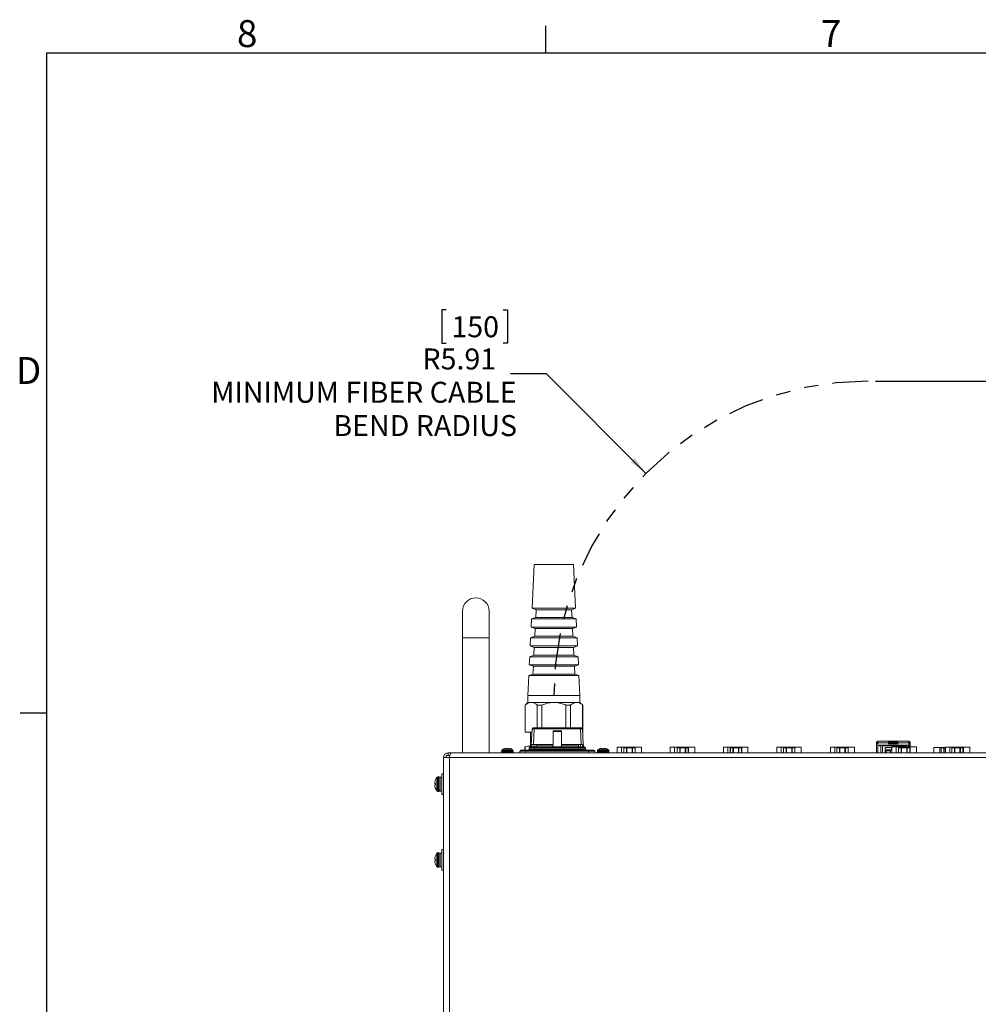
# Model space of a CAD drawing. Units: inches. Extents: x 0.4 to 32.8, y 0.2 to 20.9.
# Drawn here: x 0.5 to 7.1, y 14 to 20.9 of the extents above; entities that cross this region are included whole.
import ezdxf

# ---------------------------------------------------------------- set-up
doc = ezdxf.new("R2010")
doc.units = ezdxf.units.IN
doc.header["$MEASUREMENT"] = 0
doc.linetypes.add('PHANTOM', pattern=[0.5, 0.25, -0.05, 0.05, -0.05, 0.05, -0.05])
doc.layers.add('1', color=7, linetype='Continuous')
doc.layers.add('BORDER1', color=9, linetype='Continuous')
doc.styles.add('SLDTEXTSTYLE0', font='TXT', dxfattribs={"width": 0.75})
doc.dimstyles.new('SLDDIMSTYLE2', dxfattribs={"dimtxt": 0.145833, "dimasz": 0.13, "dimexe": 0, "dimexo": 0.0625, "dimgap": 0.036458, "dimtad": 0, "dimtih": 1, "dimtoh": 1, "dimdec": 3, "dimlfac": 2.7, "dimrnd": 1e-09, "dimzin": 12, "dimdsep": 46, "dimtxsty": 'SLDTEXTSTYLE0', "dimsah": 1, "dimcen": 0, "dimadec": 0, "dimazin": 3, "dimtfac": 1, "dimtdec": 3, "dimtofl": 0, "dimtmove": 0, "dimatfit": 3, "dimfxl": 1, "dimfrac": 2, "dimtolj": 1, "dimtzin": 12, "dimarcsym": 0})
doc.dimstyles.new('SLDDIMSTYLE3', dxfattribs={"dimtxt": 0.145833, "dimasz": 0.13, "dimexe": 0, "dimexo": 0.0625, "dimgap": 0.036458, "dimtad": 0, "dimtih": 1, "dimtoh": 1, "dimlfac": 2.7, "dimrnd": 1e-09, "dimzin": 12, "dimdsep": 46, "dimtxsty": 'SLDTEXTSTYLE0', "dimsah": 1, "dimcen": 0.09, "dimadec": 0, "dimazin": 3, "dimtfac": 1, "dimtdec": 3, "dimtofl": 0, "dimtmove": 0, "dimatfit": 3, "dimfxl": 1, "dimfrac": 2, "dimtolj": 1, "dimtzin": 12, "dimarcsym": 0})

# ---------------------------------------------------------------- blocks, each defined once
blk = doc.blocks.new('_D_3')
at = {"layer": '1', "color": 7}
for p, q in [((3.4467, 18.8735), (3.4171, 18.8735)), ((3.4171, 18.8735), (3.4171, 18.6418)), ((3.8439, 18.8735), (3.8735, 18.8735)), ((3.8735, 18.8735), (3.8735, 18.6418)), ((3.4171, 18.6418), (3.4467, 18.6418)), ((3.8735, 18.6418), (3.8439, 18.6418)), ((4.1457, 18.4287), (3.8957, 18.4287)), ((4.8374, 17.7369), (4.1457, 18.4287))]:
    blk.add_line(p, q, dxfattribs=at)
blk.add_solid([(4.8374, 17.7369), (4.7596, 17.843), (4.7313, 17.8147)], dxfattribs=at)
at = {"layer": '1', "color": 7, "attachment_point": 1, "style": 'SLDTEXTSTYLE0'}
for s, insert, char_height in [('150', (3.4837, 18.8298, 0.0015), 0.14583), ('R5.91', (3.2823, 18.6057, 0.0015), 0.14583), ('MINIMUM FIBER CABLE', (1.8129, 18.374, 0.0015), 0.145833), ('BEND RADIUS', (2.6625, 18.1423, 0.0015), 0.145833)]:
    blk.add_mtext(s, dxfattribs=dict(at, insert=insert, char_height=char_height))
blk = doc.blocks.new('_D_4')
at = {"layer": '1', "color": 7}
for p, q in [((6.434, 18.3776), (11.4867, 18.3776)), ((11.3617, 18.3776), (11.3617, 13.059)), ((11.0824, 13.0294), (11.0528, 13.0294)), ((11.0528, 13.0294), (11.0528, 12.7977)), ((11.6411, 13.0294), (11.6706, 13.0294)), ((11.6706, 13.0294), (11.6706, 12.7977)), ((11.0528, 12.7977), (11.0824, 12.7977)), ((11.6706, 12.7977), (11.6411, 12.7977)), ((11.3617, 7.2551), (11.3617, 12.5737)), ((9.4267, 7.2551), (11.4867, 7.2551))]:
    blk.add_line(p, q, dxfattribs=at)
for points in [[(11.3617, 18.3776), (11.3417, 18.2476), (11.3817, 18.2476)], [(11.3617, 7.2551), (11.3817, 7.3851), (11.3417, 7.3851)]]:
    blk.add_solid(points, dxfattribs=at)
at = {"layer": '1', "color": 7, "char_height": 0.14583, "attachment_point": 1, "style": 'SLDTEXTSTYLE0'}
for s, insert in [('762.8', (11.1193, 12.9857, 0.0015)), ('30.03', (11.0602, 12.7617, 0.0015))]:
    blk.add_mtext(s, dxfattribs=dict(at, insert=insert))

msp = doc.modelspace()

# ---------------------------------------------------------------- linework, layer by layer
at = {"color": 7, "linetype": 'Continuous', "lineweight": 15}
for p, q in [((4.06045, 17.10168), (4.0454, 16.79839)), ((4.06045, 17.10168), (4.33312, 17.10168)), ((4.34816, 16.79839), (4.33312, 17.10168)), ((4.0454, 16.79839), (4.07337, 16.78821)), ((4.0454, 16.79839), (4.27247, 16.79839)), ((4.07337, 16.78821), (4.07071, 16.73457)), ((4.07337, 16.78821), (4.25849, 16.78821)), ((4.25849, 16.78821), (4.3202, 16.78821)), ((4.27247, 16.79839), (4.34816, 16.79839)), ((4.3202, 16.78821), (4.34816, 16.79839)), ((4.32286, 16.73457), (4.3202, 16.78821)), ((3.561, 16.7787), (3.561, 16.59351)), ((3.74618, 16.59351), (3.74618, 16.7787)), ((4.04171, 16.72402), (4.03889, 16.66715)), ((4.07071, 16.73457), (4.04171, 16.72402)), ((4.04171, 16.72402), (4.27432, 16.72402)), ((4.07071, 16.73457), (4.25982, 16.73457)), ((4.25982, 16.73457), (4.32286, 16.73457)), ((4.27432, 16.72402), (4.35185, 16.72402)), ((4.35185, 16.72402), (4.32286, 16.73457)), ((4.35467, 16.66715), (4.35185, 16.72402)), ((4.03889, 16.66715), (4.06686, 16.65697)), ((4.03889, 16.66715), (4.27573, 16.66715)), ((4.06686, 16.65697), (4.0642, 16.60334)), ((4.06686, 16.65697), (4.26175, 16.65697)), ((4.26175, 16.65697), (4.32671, 16.65697)), ((4.27573, 16.66715), (4.35467, 16.66715)), ((4.32671, 16.65697), (4.35467, 16.66715)), ((4.32937, 16.60334), (4.32671, 16.65697)), ((3.561, 16.59351), (3.561, 15.79185)), ((3.74618, 15.79185), (3.74618, 16.59351)), ((4.0352, 16.59279), (4.03238, 16.53592)), ((4.0642, 16.60334), (4.0352, 16.59279)), ((4.0352, 16.59279), (4.27757, 16.59279)), ((4.0642, 16.60334), (4.26308, 16.60334)), ((4.26308, 16.60334), (4.32937, 16.60334)), ((4.27757, 16.59279), (4.35836, 16.59279)), ((4.35836, 16.59279), (4.32937, 16.60334)), ((4.36118, 16.53592), (4.35836, 16.59279)), ((4.03238, 16.53592), (4.06035, 16.52574)), ((4.03238, 16.53592), (4.27898, 16.53592)), ((4.06035, 16.52574), (4.05769, 16.47211)), ((4.06035, 16.52574), (4.265, 16.52574)), ((4.265, 16.52574), (4.33322, 16.52574)), ((4.27898, 16.53592), (4.36118, 16.53592)), ((4.33322, 16.52574), (4.36118, 16.53592)), ((4.33588, 16.47211), (4.33322, 16.52574)), ((4.0287, 16.46155), (4.02587, 16.40469)), ((4.05769, 16.47211), (4.0287, 16.46155)), ((4.0287, 16.46155), (4.28083, 16.46155)), ((4.05769, 16.47211), (4.26633, 16.47211)), ((4.26633, 16.47211), (4.33588, 16.47211)), ((4.28083, 16.46155), (4.36487, 16.46155)), ((4.36487, 16.46155), (4.33588, 16.47211)), ((4.36769, 16.40469), (4.36487, 16.46155)), ((4.02587, 16.40469), (4.05384, 16.39451)), ((4.02587, 16.40469), (4.28224, 16.40469)), ((4.05384, 16.39451), (4.05118, 16.34087)), ((4.05384, 16.39451), (4.26825, 16.39451)), ((4.26825, 16.39451), (4.33973, 16.39451)), ((4.28224, 16.40469), (4.36769, 16.40469)), ((4.33973, 16.39451), (4.36769, 16.40469)), ((4.34239, 16.34087), (4.33973, 16.39451)), ((4.02219, 16.33032), (4.01524, 16.19034)), ((4.05118, 16.34087), (4.02219, 16.33032)), ((4.02219, 16.33032), (4.28408, 16.33032)), ((4.05118, 16.34087), (4.26958, 16.34087)), ((4.26958, 16.34087), (4.34239, 16.34087)), ((4.28408, 16.33032), (4.37138, 16.33032)), ((4.37138, 16.33032), (4.34239, 16.34087)), ((4.37832, 16.19034), (4.37138, 16.33032)), ((4.01524, 16.19034), (4.01524, 16.14368)), ((4.01524, 16.19034), (4.28755, 16.19034)), ((4.28755, 16.19034), (4.37832, 16.19034)), ((4.37832, 16.14368), (4.37832, 16.19034)), ((4.01524, 16.14368), (3.99629, 16.12472)), ((3.99629, 16.12472), (3.99629, 15.93516)), ((3.99717, 16.12472), (3.99629, 16.12472)), ((3.99717, 15.93516), (3.99717, 16.12472)), ((4.28755, 16.14368), (4.01524, 16.14368)), ((4.11326, 16.12472), (4.0807, 16.12472)), ((4.0807, 16.12472), (4.0807, 15.96724)), ((4.11326, 15.96724), (4.11326, 16.12472)), ((4.28031, 16.12472), (4.31287, 16.12472)), ((4.28031, 16.12472), (4.28031, 15.96724)), ((4.37832, 16.14368), (4.28755, 16.14368)), ((4.31287, 15.96724), (4.31287, 16.12472)), ((4.39728, 16.12472), (4.37832, 16.14368)), ((4.39728, 16.12472), (4.3964, 16.12472)), ((4.3964, 16.12472), (4.3964, 15.94931)), ((4.39728, 15.93516), (4.39728, 16.12472)), ((4.06002, 15.95895), (4.06002, 15.96724)), ((4.06002, 15.96724), (4.38133, 15.96724)), ((4.38133, 15.96724), (4.38133, 15.95895)), ((3.99717, 15.93516), (3.99629, 15.93516)), ((4.04421, 15.93516), (3.99717, 15.93516)), ((4.0342, 15.93516), (4.0342, 15.83892)), ((4.03978, 15.85059), (4.04546, 15.95895)), ((4.04568, 15.96048), (4.04553, 15.95899)), ((4.05434, 15.85059), (4.06002, 15.95895)), ((4.38133, 15.95895), (4.06002, 15.95895)), ((4.19069, 15.85059), (4.19151, 15.94537)), ((4.24988, 15.94103), (4.19147, 15.94103)), ((4.19151, 15.94537), (4.24984, 15.94537)), ((4.24984, 15.94537), (4.25067, 15.85059)), ((4.38133, 15.95895), (4.38701, 15.85059)), ((4.39582, 15.95899), (4.39567, 15.96048)), ((4.39589, 15.95895), (4.40157, 15.85059)), ((4.39728, 15.93516), (4.39714, 15.93516)), ((4.01524, 15.83892), (3.99556, 15.83365)), ((3.99556, 15.83365), (3.99556, 15.81122)), ((3.9963, 15.83365), (3.99556, 15.83365)), ((3.9963, 15.81122), (3.9963, 15.83365)), ((4.03917, 15.83892), (4.01524, 15.83892)), ((4.02441, 15.81787), (4.02516, 15.82643)), ((4.02552, 15.82649), (4.02516, 15.82643)), ((4.03956, 15.84636), (4.03887, 15.83309)), ((4.04428, 15.84636), (4.03956, 15.84636)), ((4.03978, 15.85059), (4.05434, 15.85059)), ((4.04424, 15.85059), (4.04439, 15.83309)), ((4.05434, 15.85059), (4.19069, 15.85059)), ((4.05898, 15.83229), (4.05882, 15.85059)), ((4.06072, 15.81787), (4.06147, 15.82643)), ((4.37988, 15.83309), (4.06147, 15.83309)), ((4.06147, 15.82643), (4.06147, 15.83309)), ((4.37988, 15.82643), (4.06147, 15.82643)), ((4.19065, 15.84625), (4.07412, 15.84625)), ((4.07424, 15.83309), (4.07412, 15.84625)), ((4.19065, 15.84625), (4.19053, 15.83309)), ((4.25067, 15.85059), (4.38701, 15.85059)), ((4.36723, 15.84625), (4.2507, 15.84625)), ((4.25082, 15.83309), (4.2507, 15.84625)), ((4.36711, 15.83309), (4.36723, 15.84625)), ((4.37988, 15.82643), (4.37988, 15.83309)), ((4.38063, 15.81787), (4.37988, 15.82643)), ((4.38253, 15.85059), (4.38237, 15.83229)), ((4.38701, 15.85059), (4.40157, 15.85059)), ((4.39696, 15.83309), (4.39711, 15.85059)), ((4.40179, 15.84636), (4.39708, 15.84636)), ((4.40249, 15.83309), (4.40179, 15.84636)), ((4.41619, 15.82643), (4.41583, 15.82649)), ((4.41602, 15.82649), (4.41597, 15.82768)), ((4.41694, 15.81787), (4.41619, 15.82643)), ((4.63605, 15.79185), (4.63605, 15.83125)), ((4.66666, 15.83125), (4.63605, 15.83125)), ((4.7629, 15.83125), (4.66666, 15.83125)), ((4.68354, 15.82685), (4.68354, 15.79185)), ((4.70184, 15.82685), (4.68404, 15.82685)), ((4.68725, 15.83055), (4.70505, 15.83055)), ((4.70505, 15.82685), (4.70184, 15.82685)), ((4.70505, 15.82685), (4.70505, 15.83055)), ((4.70505, 15.83055), (4.74065, 15.83055)), ((4.74065, 15.82685), (4.70505, 15.82685)), ((4.74065, 15.82685), (4.74065, 15.83055)), ((4.74065, 15.83055), (4.75845, 15.83055)), ((4.74386, 15.82685), (4.74065, 15.82685)), ((4.76166, 15.82685), (4.74386, 15.82685)), ((4.76216, 15.79185), (4.76216, 15.82685)), ((4.80637, 15.83125), (4.7629, 15.83125)), ((4.80637, 15.79185), (4.80637, 15.83125)), ((5.00643, 15.79185), (5.00643, 15.83125)), ((5.03703, 15.83125), (5.00643, 15.83125)), ((5.13327, 15.83125), (5.03703, 15.83125)), ((5.05391, 15.82685), (5.05391, 15.79185)), ((5.07221, 15.82685), (5.05441, 15.82685)), ((5.05762, 15.83055), (5.07542, 15.83055)), ((5.07542, 15.82685), (5.07221, 15.82685)), ((5.07542, 15.82685), (5.07542, 15.83055)), ((5.07542, 15.83055), (5.11102, 15.83055)), ((5.11102, 15.82685), (5.07542, 15.82685)), ((5.11102, 15.82685), (5.11102, 15.83055)), ((5.11102, 15.83055), (5.12882, 15.83055)), ((5.11423, 15.82685), (5.11102, 15.82685)), ((5.13203, 15.82685), (5.11423, 15.82685)), ((5.13253, 15.79185), (5.13253, 15.82685)), ((5.17674, 15.83125), (5.13327, 15.83125)), ((5.17674, 15.79185), (5.17674, 15.83125)), ((5.3768, 15.79185), (5.3768, 15.83125)), ((5.4074, 15.83125), (5.3768, 15.83125)), ((5.50364, 15.83125), (5.4074, 15.83125)), ((5.42428, 15.82685), (5.42428, 15.79185)), ((5.44258, 15.82685), (5.42478, 15.82685)), ((5.42799, 15.83055), (5.44579, 15.83055)), ((5.44579, 15.82685), (5.44258, 15.82685)), ((5.44579, 15.82685), (5.44579, 15.83055)), ((5.44579, 15.83055), (5.48139, 15.83055)), ((5.48139, 15.82685), (5.44579, 15.82685)), ((5.48139, 15.82685), (5.48139, 15.83055)), ((5.48139, 15.83055), (5.49919, 15.83055)), ((5.4846, 15.82685), (5.48139, 15.82685)), ((5.5024, 15.82685), (5.4846, 15.82685)), ((5.5029, 15.79185), (5.5029, 15.82685)), ((5.54711, 15.83125), (5.50364, 15.83125)), ((5.54711, 15.79185), (5.54711, 15.83125)), ((5.74717, 15.79185), (5.74717, 15.83125)), ((5.77777, 15.83125), (5.74717, 15.83125)), ((5.87401, 15.83125), (5.77777, 15.83125)), ((5.79465, 15.82685), (5.79465, 15.79185)), ((5.81295, 15.82685), (5.79515, 15.82685)), ((5.79836, 15.83055), (5.81616, 15.83055)), ((5.81616, 15.82685), (5.81295, 15.82685)), ((5.81616, 15.82685), (5.81616, 15.83055)), ((5.81616, 15.83055), (5.85176, 15.83055)), ((5.85176, 15.82685), (5.81616, 15.82685)), ((5.85176, 15.82685), (5.85176, 15.83055)), ((5.85176, 15.83055), (5.86956, 15.83055)), ((5.85497, 15.82685), (5.85176, 15.82685)), ((5.87277, 15.82685), (5.85497, 15.82685)), ((5.87327, 15.79185), (5.87327, 15.82685)), ((5.91748, 15.83125), (5.87401, 15.83125)), ((5.91748, 15.79185), (5.91748, 15.83125)), ((6.12081, 15.79185), (6.12081, 15.83237)), ((6.15142, 15.83237), (6.12081, 15.83237)), ((6.24401, 15.83237), (6.15142, 15.83237)), ((6.16502, 15.82685), (6.16502, 15.79185)), ((6.18332, 15.82685), (6.16552, 15.82685)), ((6.16873, 15.83055), (6.18653, 15.83055)), ((6.18653, 15.82685), (6.18332, 15.82685)), ((6.18653, 15.82685), (6.18653, 15.83055)), ((6.18653, 15.83055), (6.22213, 15.83055)), ((6.22213, 15.82685), (6.18653, 15.82685)), ((6.22213, 15.82685), (6.22213, 15.83055)), ((6.22213, 15.83055), (6.23993, 15.83055)), ((6.22534, 15.82685), (6.22213, 15.82685)), ((6.24314, 15.82685), (6.22534, 15.82685)), ((6.24364, 15.79185), (6.24364, 15.82685)), ((6.28748, 15.83237), (6.24401, 15.83237)), ((6.28748, 15.79185), (6.28748, 15.83237)), ((6.44051, 15.86506), (6.44051, 15.86681)), ((6.44051, 15.79185), (6.44051, 15.86506)), ((6.44051, 15.86506), (6.44415, 15.86141)), ((6.44415, 15.86506), (6.44051, 15.86506)), ((6.45028, 15.85529), (6.44415, 15.86141)), ((6.44503, 15.87046), (6.44503, 15.86746)), ((6.45028, 15.87045), (6.44503, 15.87046)), ((6.4478, 15.8741), (6.45028, 15.8741)), ((6.45028, 15.8741), (6.52559, 15.8741)), ((6.45028, 15.86316), (6.52559, 15.86316)), ((6.45028, 15.86316), (6.45028, 15.79185)), ((6.46047, 15.84146), (6.46047, 15.8454)), ((6.47112, 15.8454), (6.46047, 15.8454)), ((6.46047, 15.84146), (6.47112, 15.84146)), ((6.47112, 15.8454), (6.47112, 15.79185)), ((6.48278, 15.8454), (6.47112, 15.8454)), ((6.48658, 15.8454), (6.48278, 15.8454)), ((6.48658, 15.8454), (6.48658, 15.84146)), ((6.64872, 15.8454), (6.48658, 15.8454)), ((6.64872, 15.84146), (6.48658, 15.84146)), ((6.50062, 15.79185), (6.50203, 15.82863)), ((6.50203, 15.82863), (6.54578, 15.82863)), ((6.52559, 15.86316), (6.52559, 15.8741)), ((6.52559, 15.8741), (6.59048, 15.8741)), ((6.58508, 15.87046), (6.52559, 15.87046)), ((6.52843, 15.87045), (6.52559, 15.87045)), ((6.52843, 15.86681), (6.52559, 15.86681)), ((6.52559, 15.85558), (6.52559, 15.86316)), ((6.59048, 15.85558), (6.52559, 15.85558)), ((6.52843, 15.8601), (6.52843, 15.86681)), ((6.58763, 15.86676), (6.52843, 15.86676)), ((6.58763, 15.8601), (6.52843, 15.8601)), ((6.54578, 15.82863), (6.54719, 15.79185)), ((6.54865, 15.79185), (6.54865, 15.83403)), ((6.57925, 15.83403), (6.54865, 15.83403)), ((6.67549, 15.83403), (6.57925, 15.83403)), ((6.58763, 15.87046), (6.59048, 15.87046)), ((6.59048, 15.86681), (6.58763, 15.86681)), ((6.58763, 15.86681), (6.58763, 15.8601)), ((6.59048, 15.8741), (6.59048, 15.86316)), ((6.59048, 15.8741), (6.66579, 15.8741)), ((6.59048, 15.86316), (6.59048, 15.85558)), ((6.59048, 15.86316), (6.66579, 15.86316)), ((6.59465, 15.82685), (6.59465, 15.79185)), ((6.61295, 15.82685), (6.59515, 15.82685)), ((6.59836, 15.83055), (6.61616, 15.83055)), ((6.61616, 15.82685), (6.61295, 15.82685)), ((6.61616, 15.82685), (6.61616, 15.83055)), ((6.61616, 15.83055), (6.65176, 15.83055)), ((6.65176, 15.82685), (6.61616, 15.82685)), ((6.64872, 15.8454), (6.64872, 15.84146)), ((6.65251, 15.8454), (6.64872, 15.8454)), ((6.65176, 15.82685), (6.65176, 15.83055)), ((6.65176, 15.83055), (6.66956, 15.83055)), ((6.65497, 15.82685), (6.65176, 15.82685)), ((6.66418, 15.8454), (6.65251, 15.8454)), ((6.67277, 15.82685), (6.65497, 15.82685)), ((6.66418, 15.83403), (6.66418, 15.8454)), ((6.67482, 15.8454), (6.66418, 15.8454)), ((6.66418, 15.84146), (6.67482, 15.84146)), ((6.66579, 15.8741), (6.66827, 15.8741)), ((6.67104, 15.87046), (6.66579, 15.87045)), ((6.66579, 15.8454), (6.66579, 15.86316)), ((6.67192, 15.86141), (6.66579, 15.85529)), ((6.66579, 15.83403), (6.66579, 15.84146)), ((6.67104, 15.86054), (6.67104, 15.87046)), ((6.67192, 15.86681), (6.67192, 15.86506)), ((6.67556, 15.86506), (6.67192, 15.86141)), ((6.67556, 15.86506), (6.67192, 15.86506)), ((6.67192, 15.86141), (6.67192, 15.86506)), ((6.67327, 15.79185), (6.67327, 15.82685)), ((6.67482, 15.84146), (6.67482, 15.8454)), ((6.71896, 15.83403), (6.67549, 15.83403)), ((6.67556, 15.86681), (6.67556, 15.86506)), ((6.67556, 15.86506), (6.67556, 15.83403)), ((6.71896, 15.79185), (6.71896, 15.83403)), ((6.8397, 15.79185), (6.8397, 15.82866)), ((6.88317, 15.82866), (6.8397, 15.82866)), ((6.89142, 15.82866), (6.88317, 15.82866)), ((6.89095, 15.82685), (6.89095, 15.79185)), ((6.90925, 15.82685), (6.89145, 15.82685)), ((6.89465, 15.83055), (6.91245, 15.83055)), ((6.91245, 15.82685), (6.90925, 15.82685)), ((6.91245, 15.82685), (6.91245, 15.83055)), ((6.91245, 15.83055), (6.92087, 15.83055)), ((6.92087, 15.79185), (6.92087, 15.83237)), ((6.95148, 15.83237), (6.92087, 15.83237)), ((7.04771, 15.83237), (6.95148, 15.83237)), ((6.96502, 15.82685), (6.96502, 15.79185)), ((6.98332, 15.82685), (6.96552, 15.82685)), ((6.96873, 15.83055), (6.98653, 15.83055)), ((6.98653, 15.82685), (6.98332, 15.82685)), ((6.98653, 15.82685), (6.98653, 15.83055)), ((6.98653, 15.83055), (7.02213, 15.83055)), ((7.02213, 15.82685), (6.98653, 15.82685)), ((7.02213, 15.82685), (7.02213, 15.83055)), ((7.02213, 15.83055), (7.03993, 15.83055)), ((7.02534, 15.82685), (7.02213, 15.82685)), ((7.04314, 15.82685), (7.02534, 15.82685)), ((7.04364, 15.79185), (7.04364, 15.82685)), ((7.09118, 15.83237), (7.04771, 15.83237)), ((7.09118, 15.79185), (7.09118, 15.83237)), ((3.42952, 15.76018), (3.42952, 7.56574)), ((3.42952, 15.76018), (3.46952, 15.76018)), ((3.44729, 15.77407), (3.44729, 15.76018)), ((3.47359, 15.77407), (3.44729, 15.77407)), ((3.46118, 15.77407), (3.46118, 15.79185)), ((3.46118, 15.79185), (3.4834, 15.79185)), ((9.68581, 15.76018), (3.46952, 15.76018)), ((3.46952, 15.76018), (3.46952, 7.56574)), ((9.67192, 15.79185), (3.4834, 15.79185)), ((3.83355, 15.8075), (3.83338, 15.80264)), ((3.83545, 15.79509), (3.83545, 15.79185)), ((3.91098, 15.79509), (3.83545, 15.79509)), ((3.84817, 15.81917), (3.84781, 15.81917)), ((3.87751, 15.81917), (3.86893, 15.81917)), ((3.89826, 15.81917), (3.89863, 15.81917)), ((3.91098, 15.79185), (3.91098, 15.79509)), ((3.91305, 15.80264), (3.91288, 15.8075)), ((3.95897, 15.80405), (3.95876, 15.79185)), ((3.95941, 15.80406), (3.95897, 15.80405)), ((4.43864, 15.81122), (4.00271, 15.81122)), ((4.00271, 15.81122), (4.00271, 15.80405)), ((4.43864, 15.80405), (4.00271, 15.80405)), ((4.06072, 15.81787), (4.06072, 15.81122)), ((4.06072, 15.81787), (4.38063, 15.81787)), ((4.38063, 15.81787), (4.38063, 15.81122)), ((4.43864, 15.81122), (4.43864, 15.80405)), ((4.48238, 15.80405), (4.48194, 15.80406)), ((4.48217, 15.80406), (4.48223, 15.80537)), ((4.48238, 15.80405), (4.48259, 15.79185)), ((4.50022, 15.8075), (4.50005, 15.80264)), ((4.50212, 15.79509), (4.50212, 15.79185)), ((4.57765, 15.79509), (4.50212, 15.79509)), ((4.51484, 15.81917), (4.51448, 15.81917)), ((4.54417, 15.81917), (4.5356, 15.81917)), ((4.56493, 15.81917), (4.56529, 15.81917)), ((4.57765, 15.79185), (4.57765, 15.79509)), ((4.57972, 15.80264), (4.57955, 15.8075)), ((6.53849, 15.81301), (6.50932, 15.81301)), ((6.50932, 15.80967), (6.50932, 15.81301)), ((6.50932, 15.80967), (6.53849, 15.80967)), ((6.50932, 15.80599), (6.50932, 15.80967)), ((6.50932, 15.80599), (6.53849, 15.80599)), ((6.50932, 15.80599), (6.50932, 15.79185)), ((6.53849, 15.81301), (6.53849, 15.80967)), ((6.53849, 15.80967), (6.53849, 15.80599)), ((6.53849, 15.80599), (6.53849, 15.79185)), ((3.39536, 15.62569), (3.38904, 15.62547)), ((3.41829, 15.62326), (3.40516, 15.62326)), ((3.40516, 15.62326), (3.40516, 15.52673)), ((3.42952, 15.64717), (3.41829, 15.64717)), ((3.41829, 15.64717), (3.41829, 15.50282)), ((3.37284, 15.60445), (3.37284, 15.6048)), ((3.37284, 15.57957), (3.37284, 15.57043)), ((3.37284, 15.54555), (3.37284, 15.54519)), ((3.38904, 15.52452), (3.39536, 15.5243)), ((3.40516, 15.52673), (3.41829, 15.52673)), ((3.41829, 15.50282), (3.42952, 15.50282)), ((3.37284, 15.07667), (3.37284, 15.07702)), ((3.39536, 15.09791), (3.38904, 15.09769)), ((3.41829, 15.09548), (3.40516, 15.09548)), ((3.40516, 15.09548), (3.40516, 14.99895)), ((3.42952, 15.1194), (3.41829, 15.1194)), ((3.41829, 15.1194), (3.41829, 14.97504)), ((3.37284, 15.05179), (3.37284, 15.04265)), ((3.37284, 15.01777), (3.37284, 15.01742)), ((3.38904, 14.99675), (3.39536, 14.99653)), ((3.40516, 14.99895), (3.41829, 14.99895)), ((3.41829, 14.97504), (3.42952, 14.97504))]:
    msp.add_line(p, q, dxfattribs=at)
at = {"color": 8, "linetype": 'Continuous', "lineweight": 15}
for p, q in [((3.561, 16.59351), (3.74618, 16.59351)), ((4.66666, 15.79185), (4.66666, 15.83125)), ((4.68404, 15.82685), (4.68354, 15.82685)), ((4.68404, 15.82685), (4.68404, 15.79185)), ((4.70184, 15.79185), (4.70184, 15.82685)), ((4.70505, 15.82685), (4.70505, 15.79185)), ((4.74065, 15.79185), (4.74065, 15.82685)), ((4.74386, 15.82685), (4.74386, 15.79185)), ((4.76166, 15.79185), (4.76166, 15.82685)), ((4.76216, 15.82685), (4.76166, 15.82685)), ((4.7629, 15.79185), (4.7629, 15.83125)), ((5.03703, 15.79185), (5.03703, 15.83125)), ((5.05441, 15.82685), (5.05391, 15.82685)), ((5.05441, 15.82685), (5.05441, 15.79185)), ((5.07221, 15.79185), (5.07221, 15.82685)), ((5.07542, 15.82685), (5.07542, 15.79185)), ((5.11102, 15.79185), (5.11102, 15.82685)), ((5.11423, 15.82685), (5.11423, 15.79185)), ((5.13203, 15.79185), (5.13203, 15.82685)), ((5.13253, 15.82685), (5.13203, 15.82685)), ((5.13327, 15.79185), (5.13327, 15.83125)), ((5.4074, 15.79185), (5.4074, 15.83125)), ((5.42478, 15.82685), (5.42428, 15.82685)), ((5.42478, 15.82685), (5.42478, 15.79185)), ((5.44258, 15.79185), (5.44258, 15.82685)), ((5.44579, 15.82685), (5.44579, 15.79185)), ((5.48139, 15.79185), (5.48139, 15.82685)), ((5.4846, 15.82685), (5.4846, 15.79185)), ((5.5024, 15.79185), (5.5024, 15.82685)), ((5.5029, 15.82685), (5.5024, 15.82685)), ((5.50364, 15.79185), (5.50364, 15.83125)), ((5.77777, 15.79185), (5.77777, 15.83125)), ((5.79515, 15.82685), (5.79465, 15.82685)), ((5.79515, 15.82685), (5.79515, 15.79185)), ((5.81295, 15.79185), (5.81295, 15.82685)), ((5.81616, 15.82685), (5.81616, 15.79185)), ((5.85176, 15.79185), (5.85176, 15.82685)), ((5.85497, 15.82685), (5.85497, 15.79185)), ((5.87277, 15.79185), (5.87277, 15.82685)), ((5.87327, 15.82685), (5.87277, 15.82685)), ((5.87401, 15.79185), (5.87401, 15.83125)), ((6.15142, 15.79185), (6.15142, 15.83237)), ((6.16552, 15.82685), (6.16502, 15.82685)), ((6.16552, 15.82685), (6.16552, 15.79185)), ((6.18332, 15.79185), (6.18332, 15.82685)), ((6.18653, 15.82685), (6.18653, 15.79185)), ((6.22213, 15.79185), (6.22213, 15.82685)), ((6.22534, 15.82685), (6.22534, 15.79185)), ((6.24314, 15.79185), (6.24314, 15.82685)), ((6.24364, 15.82685), (6.24314, 15.82685)), ((6.24401, 15.79185), (6.24401, 15.83237)), ((6.48278, 15.8454), (6.48278, 15.79185)), ((6.58763, 15.86316), (6.52843, 15.86316)), ((6.57925, 15.79185), (6.57925, 15.83403)), ((6.59515, 15.82685), (6.59465, 15.82685)), ((6.59515, 15.82685), (6.59515, 15.79185)), ((6.61295, 15.79185), (6.61295, 15.82685)), ((6.61616, 15.82685), (6.61616, 15.79185)), ((6.65176, 15.79185), (6.65176, 15.82685)), ((6.65251, 15.83403), (6.65251, 15.8454)), ((6.65497, 15.82685), (6.65497, 15.79185)), ((6.67277, 15.79185), (6.67277, 15.82685)), ((6.67327, 15.82685), (6.67277, 15.82685)), ((6.67549, 15.79185), (6.67549, 15.83403)), ((6.88317, 15.79185), (6.88317, 15.82866)), ((6.89145, 15.82685), (6.89095, 15.82685)), ((6.89145, 15.82685), (6.89145, 15.79185)), ((6.90925, 15.79185), (6.90925, 15.82685)), ((6.92087, 15.82685), (6.91245, 15.82685)), ((6.91245, 15.82685), (6.91245, 15.79185)), ((6.95148, 15.79185), (6.95148, 15.83237)), ((6.96552, 15.82685), (6.96502, 15.82685)), ((6.96552, 15.82685), (6.96552, 15.79185)), ((6.98332, 15.79185), (6.98332, 15.82685)), ((6.98653, 15.82685), (6.98653, 15.79185)), ((7.02213, 15.79185), (7.02213, 15.82685)), ((7.02534, 15.82685), (7.02534, 15.79185)), ((7.04314, 15.79185), (7.04314, 15.82685)), ((7.04364, 15.82685), (7.04314, 15.82685)), ((7.04771, 15.79185), (7.04771, 15.83237)), ((3.87322, 15.80264), (3.83338, 15.80264)), ((3.87322, 15.8075), (3.83355, 15.8075)), ((3.87322, 15.81333), (3.83682, 15.81333)), ((3.90961, 15.81333), (3.87322, 15.81333)), ((3.91288, 15.8075), (3.87322, 15.8075)), ((3.91305, 15.80264), (3.87322, 15.80264)), ((4.00271, 15.80405), (4.0025, 15.79185)), ((4.43864, 15.80405), (4.43885, 15.79185)), ((4.53989, 15.80264), (4.50005, 15.80264)), ((4.53989, 15.8075), (4.50022, 15.8075)), ((4.53989, 15.81333), (4.50349, 15.81333)), ((4.57628, 15.81333), (4.53989, 15.81333)), ((4.57955, 15.8075), (4.53989, 15.8075)), ((4.57972, 15.80264), (4.53989, 15.80264)), ((3.38153, 15.62133), (3.38153, 15.575)), ((3.38904, 15.62547), (3.38904, 15.575)), ((3.39536, 15.62569), (3.39536, 15.575)), ((3.38153, 15.575), (3.38153, 15.52866)), ((3.38904, 15.575), (3.38904, 15.52452)), ((3.39536, 15.575), (3.39536, 15.5243)), ((3.38153, 15.09355), (3.38153, 15.04722)), ((3.38904, 15.09769), (3.38904, 15.04722)), ((3.39536, 15.09791), (3.39536, 15.04722)), ((3.38153, 15.04722), (3.38153, 15.00088)), ((3.38904, 15.04722), (3.38904, 14.99675)), ((3.39536, 15.04722), (3.39536, 14.99653))]:
    msp.add_line(p, q, dxfattribs=at)
at = {"color": 7, "linetype": 'Continuous', "lineweight": 15, "flags": 128}
for points in [[(4.03956, 15.84636), (4.0396, 15.8472), (4.03965, 15.84799), (4.03968, 15.84872), (4.03972, 15.84936), (4.03975, 15.84988), (4.03977, 15.85027), (4.03978, 15.85051), (4.03978, 15.85059)], [(4.07412, 15.84625), (4.07411, 15.8471), (4.07411, 15.84791), (4.0741, 15.84866), (4.0741, 15.84932), (4.07409, 15.84986), (4.07409, 15.85026), (4.07409, 15.8505), (4.07408, 15.85059)], [(4.19069, 15.85059), (4.19068, 15.8505), (4.19068, 15.85026), (4.19068, 15.84986), (4.19067, 15.84932), (4.19067, 15.84866), (4.19066, 15.84791), (4.19066, 15.8471), (4.19065, 15.84625)], [(4.2507, 15.84625), (4.2507, 15.8471), (4.25069, 15.84791), (4.25068, 15.84866), (4.25068, 15.84932), (4.25067, 15.84986), (4.25067, 15.85026), (4.25067, 15.8505), (4.25067, 15.85059)], [(4.36727, 15.85059), (4.36727, 15.8505), (4.36726, 15.85026), (4.36726, 15.84986), (4.36726, 15.84932), (4.36725, 15.84866), (4.36724, 15.84791), (4.36724, 15.8471), (4.36723, 15.84625)], [(4.40157, 15.85059), (4.40157, 15.85051), (4.40159, 15.85027), (4.40161, 15.84988), (4.40163, 15.84936), (4.40167, 15.84872), (4.40171, 15.84799), (4.40175, 15.8472), (4.40179, 15.84636)], [(3.86893, 15.81917), (3.86887, 15.81954), (3.8688, 15.81988), (3.86875, 15.82022), (3.86869, 15.82054), (3.86863, 15.82085), (3.86858, 15.82114), (3.86853, 15.82142), (3.86849, 15.82169)], [(3.87751, 15.81917), (3.87757, 15.81954), (3.87763, 15.81988), (3.87769, 15.82022), (3.87775, 15.82054), (3.8778, 15.82085), (3.87786, 15.82114), (3.8779, 15.82142), (3.87795, 15.82169)], [(4.5356, 15.81917), (4.53553, 15.81954), (4.53547, 15.81988), (4.53541, 15.82022), (4.53536, 15.82054), (4.5353, 15.82085), (4.53525, 15.82114), (4.5352, 15.82142), (4.53515, 15.82169)], [(4.54417, 15.81917), (4.54424, 15.81954), (4.5443, 15.81988), (4.54436, 15.82022), (4.54442, 15.82054), (4.54447, 15.82085), (4.54452, 15.82114), (4.54457, 15.82142), (4.54462, 15.82169)], [(3.37284, 15.57957), (3.37242, 15.57964), (3.37203, 15.57971), (3.37165, 15.57978), (3.37128, 15.57984), (3.37093, 15.5799), (3.3706, 15.57996), (3.37028, 15.58002), (3.36998, 15.58007)], [(3.37284, 15.57043), (3.37242, 15.57035), (3.37203, 15.57028), (3.37165, 15.57021), (3.37128, 15.57015), (3.37093, 15.57009), (3.3706, 15.57003), (3.37028, 15.56997), (3.36998, 15.56992)], [(3.37284, 15.05179), (3.37242, 15.05186), (3.37203, 15.05193), (3.37165, 15.052), (3.37128, 15.05206), (3.37093, 15.05212), (3.3706, 15.05218), (3.37028, 15.05224), (3.36998, 15.05229)], [(3.37284, 15.04265), (3.37242, 15.04257), (3.37203, 15.0425), (3.37165, 15.04244), (3.37128, 15.04237), (3.37093, 15.04231), (3.3706, 15.04225), (3.37028, 15.0422), (3.36998, 15.04214)]]:
    msp.add_lwpolyline(points, dxfattribs=at)
at = {"color": 7, "linetype": 'Continuous', "lineweight": 15}
for centre, radius, start, end in [((3.65359, 16.7787), 0.09259, 0, 180), ((4.0542, 15.95849), 0.00875, 90, 177), ((4.38715, 15.95849), 0.00875, 3, 90), ((4.03242, 15.8258), 0.00729, 90, 175), ((4.40893, 15.8258), 0.00729, 5, 90), ((4.68725, 15.82685), 0.0037, 90, 180), ((4.68751, 15.82708), 0.00348, 94.400135, 183.810783), ((4.70531, 15.82708), 0.00348, 94.400135, 183.810783), ((4.74038, 15.82708), 0.00348, 356.189217, 85.599865), ((4.75845, 15.82685), 0.0037, 0, 90), ((4.75818, 15.82708), 0.00348, 356.189217, 85.599865), ((5.05762, 15.82685), 0.0037, 90, 180), ((5.05788, 15.82708), 0.00348, 94.400135, 183.810783), ((5.07568, 15.82708), 0.00348, 94.400135, 183.810783), ((5.11075, 15.82708), 0.00348, 356.189217, 85.599865), ((5.12882, 15.82685), 0.0037, 0, 90), ((5.12855, 15.82708), 0.00348, 356.189217, 85.599865), ((5.42799, 15.82685), 0.0037, 90, 180), ((5.42825, 15.82708), 0.00348, 94.400135, 183.810783), ((5.44605, 15.82708), 0.00348, 94.400135, 183.810783), ((5.48112, 15.82708), 0.00348, 356.185495, 85.603588), ((5.49919, 15.82685), 0.0037, 0, 90), ((5.49893, 15.82708), 0.00348, 356.186256, 85.602827), ((5.79836, 15.82685), 0.0037, 90, 180), ((5.79862, 15.82708), 0.00348, 94.397173, 183.813744), ((5.81642, 15.82708), 0.00348, 94.397173, 183.813744), ((5.85149, 15.82708), 0.00348, 356.185598, 85.601564), ((5.86956, 15.82685), 0.0037, 0, 90), ((5.8693, 15.82708), 0.00348, 356.185495, 85.603588), ((6.16873, 15.82685), 0.0037, 90, 180), ((6.16899, 15.82708), 0.00348, 94.400135, 183.810783), ((6.1868, 15.82708), 0.00348, 94.400135, 183.810783), ((6.22186, 15.82708), 0.00348, 356.189217, 85.599865), ((6.23993, 15.82685), 0.0037, 0, 90), ((6.23967, 15.82708), 0.00348, 356.189217, 85.599865), ((6.4478, 15.86681), 0.00729, 90, 180), ((6.59836, 15.82685), 0.0037, 90, 180), ((6.59862, 15.82708), 0.00348, 94.398273, 183.812644), ((6.61642, 15.82708), 0.00348, 94.396793, 183.814125), ((6.65149, 15.82708), 0.00348, 356.187356, 85.601727), ((6.66827, 15.86681), 0.00729, 0, 90), ((6.66956, 15.82685), 0.0037, 0, 90), ((6.6693, 15.82708), 0.00348, 356.185927, 85.602195), ((6.66827, 15.86681), 0.00365, 0, 40.535802), ((6.89465, 15.82685), 0.0037, 90, 180), ((6.89492, 15.82708), 0.00348, 94.398464, 183.812454), ((6.91272, 15.82708), 0.00348, 94.398464, 183.812454), ((6.96873, 15.82685), 0.0037, 90, 180), ((6.96899, 15.82708), 0.00348, 94.398464, 183.812454), ((6.9868, 15.82708), 0.00348, 94.398039, 183.813359), ((7.02186, 15.82708), 0.00348, 356.187546, 85.601536), ((7.03993, 15.82685), 0.0037, 0, 90), ((7.03967, 15.82708), 0.00348, 356.186616, 85.602467), ((3.84067, 15.80238), 0.00729, 178, 270), ((3.84084, 15.80724), 0.00729, 123.421604, 178), ((3.87322, 15.75818), 0.06608, 112.6144, 123.421604), ((3.87314, 15.75761), 0.06643, 105.30919, 112.075819), ((3.86876, 15.76748), 0.05578, 94.357751, 103.643117), ((3.86197, 15.80966), 0.01368, 61.537722, 79.23303), ((3.88447, 15.80966), 0.01368, 100.76697, 118.462278), ((3.87768, 15.76748), 0.05578, 76.356883, 85.642249), ((3.87329, 15.75761), 0.06643, 67.924181, 74.69081), ((3.87322, 15.75818), 0.06608, 56.578396, 67.3856), ((3.90577, 15.80238), 0.00729, 270, 2), ((3.9056, 15.80724), 0.00729, 2, 56.578396), ((3.96626, 15.80393), 0.00729, 90, 179), ((4.01714, 15.81851), 0.00729, 270, 355), ((4.42421, 15.81851), 0.00729, 185, 270), ((4.47509, 15.80393), 0.00729, 1, 90), ((4.50734, 15.80238), 0.00729, 178, 270), ((4.50751, 15.80724), 0.00729, 123.421604, 178), ((4.53989, 15.75818), 0.06608, 112.6144, 123.421604), ((4.53981, 15.75761), 0.06643, 105.30919, 112.075819), ((4.53543, 15.76748), 0.05579, 94.357455, 103.642981), ((4.52863, 15.80966), 0.01368, 61.537234, 79.231532), ((4.55114, 15.80966), 0.01368, 100.769143, 118.460105), ((4.54434, 15.76748), 0.05578, 76.356597, 85.642535), ((4.53996, 15.7576), 0.06644, 67.925079, 74.690929), ((4.53989, 15.75818), 0.06608, 56.578396, 67.3856), ((4.57243, 15.80238), 0.00729, 270, 2), ((4.57227, 15.80724), 0.00729, 2, 56.578396), ((3.44956, 15.575), 0.08231, 145.738492, 158.770763), ((3.38937, 15.616), 0.00948, 92, 145.738492), ((3.39569, 15.61622), 0.00948, 0, 92), ((3.43783, 15.58), 0.06957, 167.215736, 176.06929), ((3.3847, 15.58757), 0.01652, 189.758474, 206.993751), ((3.3847, 15.56242), 0.01652, 153.006249, 170.241526), ((3.43783, 15.56999), 0.06957, 183.93071, 192.784264), ((3.45012, 15.57509), 0.08267, 159.198039, 165.780315), ((3.45012, 15.5749), 0.08267, 194.219685, 200.801961), ((3.44956, 15.575), 0.08231, 201.229237, 214.261508), ((3.38937, 15.534), 0.00948, 214.261508, 268), ((3.39569, 15.53378), 0.00948, 268, 0), ((3.4501, 15.04732), 0.08265, 159.197274, 165.78108), ((3.44956, 15.04722), 0.08231, 145.738492, 158.770763), ((3.38937, 15.08822), 0.00948, 92, 145.738492), ((3.39569, 15.08844), 0.00948, 0, 92), ((3.43782, 15.05222), 0.06956, 167.215029, 176.06966), ((3.3847, 15.05979), 0.01652, 189.758474, 206.993751), ((3.38471, 15.03464), 0.01653, 153.010046, 170.23773), ((3.43783, 15.04221), 0.06957, 183.93071, 192.784264), ((3.4501, 15.04712), 0.08265, 194.21892, 200.802726), ((3.44956, 15.04722), 0.08231, 201.229237, 214.261508), ((3.39569, 15.006), 0.00948, 268, 0), ((3.38937, 15.00622), 0.00948, 214.261508, 268)]:
    msp.add_arc(centre, radius, start, end, dxfattribs=at)
for points, knots in [([(3.99717, 16.12472), (4.00331, 16.12932), (4.01578, 16.13865), (4.03521, 16.14416), (4.05456, 16.1415), (4.06951, 16.1336), (4.07807, 16.12681), (4.0807, 16.12472)], [0, 0, 0, 0, 0.22837929, 0.46370488, 0.67850897, 0.90139858, 1, 1, 1, 1]), ([(4.11326, 16.12472), (4.12554, 16.12932), (4.15047, 16.13865), (4.18935, 16.14416), (4.22804, 16.1415), (4.25794, 16.1336), (4.27506, 16.12681), (4.28031, 16.12472)], [0, 0, 0, 0, 0.2283796, 0.4637049, 0.6785097, 0.9013991, 1, 1, 1, 1]), ([(4.31287, 16.12472), (4.31901, 16.12932), (4.33148, 16.13865), (4.35091, 16.14416), (4.37026, 16.1415), (4.38521, 16.1336), (4.39377, 16.12681), (4.3964, 16.12472)], [0, 0, 0, 0, 0.2283794, 0.4637045, 0.6785094, 0.9013985, 1, 1, 1, 1]), ([(4.04973, 15.95914), (4.0499, 15.96031), (4.05023, 15.96274), (4.0519, 15.96542), (4.0539, 15.96698), (4.05525, 15.96715), (4.0559, 15.96724)], [0, 0, 0, 0, 0.2711764, 0.5622012, 0.7888246, 1, 1, 1, 1]), ([(4.0542, 15.96724), (4.05427, 15.96724), (4.05442, 15.96724), (4.05541, 15.96724), (4.0559, 15.96724)], [0, 0, 0, 0, 0.5001948, 1, 1, 1, 1]), ([(4.0559, 15.96724), (4.0565, 15.96724), (4.0577, 15.96724), (4.05925, 15.96724), (4.06002, 15.96724)], [0, 0, 0, 0, 0.4998052, 1, 1, 1, 1]), ([(4.38545, 15.96724), (4.38485, 15.96724), (4.38364, 15.96724), (4.3821, 15.96724), (4.38133, 15.96724)], [0, 0, 0, 0, 0.4998043, 1, 1, 1, 1]), ([(4.39162, 15.95914), (4.39146, 15.96031), (4.39112, 15.96274), (4.38945, 15.96542), (4.38745, 15.96698), (4.3861, 15.96715), (4.38545, 15.96724)], [0, 0, 0, 0, 0.2711753, 0.5621913, 0.7888138, 1, 1, 1, 1]), ([(4.38715, 15.96724), (4.38707, 15.96724), (4.38692, 15.96724), (4.38594, 15.96724), (4.38545, 15.96724)], [0, 0, 0, 0, 0.5001758, 1, 1, 1, 1]), ([(4.04973, 15.95914), (4.04857, 15.95913), (4.04679, 15.95911), (4.04565, 15.95903), (4.04552, 15.95898), (4.04546, 15.95895)], [0, 0, 0, 0, 0.4852348, 0.7392037, 1, 1, 1, 1]), ([(4.06002, 15.95895), (4.05903, 15.95898), (4.05708, 15.95903), (4.0534, 15.95911), (4.05119, 15.95913), (4.04973, 15.95914)], [0, 0, 0, 0, 0.2607963, 0.5147652, 1, 1, 1, 1]), ([(4.39162, 15.95914), (4.39016, 15.95913), (4.38795, 15.95911), (4.38427, 15.95903), (4.38232, 15.95898), (4.38133, 15.95895)], [0, 0, 0, 0, 0.485244, 0.7392177, 1, 1, 1, 1]), ([(4.39589, 15.95895), (4.39583, 15.95898), (4.3957, 15.95903), (4.39456, 15.95911), (4.39278, 15.95913), (4.39162, 15.95914)], [0, 0, 0, 0, 0.2607963, 0.5147652, 1, 1, 1, 1]), ([(3.9963, 15.83365), (4.01041, 15.837), (4.0247, 15.8404), (4.03899, 15.83869), (4.03916, 15.83867)], [0, 0, 0, 0, 0.9880287, 1, 1, 1, 1]), ([(4.04092, 15.83309), (4.03848, 15.83309), (4.0336, 15.83309), (4.03281, 15.83309), (4.03242, 15.83309)], [0, 0, 0, 0, 0.4994846, 1, 1, 1, 1]), ([(4.0358, 15.82669), (4.03596, 15.82763), (4.03629, 15.82957), (4.03768, 15.83167), (4.0393, 15.83288), (4.04039, 15.83302), (4.04092, 15.83309)], [0, 0, 0, 0, 0.2717727, 0.5620542, 0.7882455, 1, 1, 1, 1]), ([(4.06147, 15.82643), (4.059, 15.82647), (4.05413, 15.82655), (4.04494, 15.82667), (4.03942, 15.82668), (4.0358, 15.82669)], [0, 0, 0, 0, 0.2609799, 0.514962, 1, 1, 1, 1]), ([(4.06147, 15.83309), (4.05762, 15.83309), (4.04992, 15.83309), (4.04392, 15.83309), (4.04092, 15.83309)], [0, 0, 0, 0, 0.5005088, 1, 1, 1, 1]), ([(4.40044, 15.83309), (4.39744, 15.83309), (4.39143, 15.83309), (4.38373, 15.83309), (4.37988, 15.83309)], [0, 0, 0, 0, 0.49948724, 1, 1, 1, 1]), ([(4.40555, 15.82669), (4.40193, 15.82668), (4.39641, 15.82667), (4.38722, 15.82655), (4.38235, 15.82647), (4.37988, 15.82643)], [0, 0, 0, 0, 0.48503472, 0.73901848, 1, 1, 1, 1]), ([(4.40555, 15.82669), (4.40539, 15.82763), (4.40506, 15.82957), (4.40368, 15.83167), (4.40205, 15.83288), (4.40096, 15.83302), (4.40044, 15.83309)], [0, 0, 0, 0, 0.2717654, 0.5620441, 0.7882331, 1, 1, 1, 1]), ([(4.40893, 15.83309), (4.40854, 15.83309), (4.40775, 15.83309), (4.40287, 15.83309), (4.40044, 15.83309)], [0, 0, 0, 0, 0.5005164, 1, 1, 1, 1]), ([(6.44415, 15.86681), (6.44419, 15.86724), (6.44427, 15.86811), (6.44478, 15.86882), (6.44503, 15.86918)], [0, 0, 0, 0, 0.4999334, 1, 1, 1, 1]), ([(6.44415, 15.86506), (6.44415, 15.86501), (6.44415, 15.8649), (6.44415, 15.86405), (6.44415, 15.86285), (6.44415, 15.86189), (6.44415, 15.86141)], [0, 0, 0, 0, 0.2499928, 0.4999876, 0.7499838, 1, 1, 1, 1]), ([(6.45028, 15.86316), (6.45028, 15.8646), (6.45028, 15.86746), (6.45028, 15.87108), (6.45028, 15.87361), (6.45028, 15.87394), (6.45028, 15.8741)], [0, 0, 0, 0, 0.2500099, 0.5000002, 0.7500032, 1, 1, 1, 1]), ([(6.52843, 15.86681), (6.52843, 15.86728), (6.52843, 15.86824), (6.52843, 15.86944), (6.52843, 15.87029), (6.52843, 15.8704), (6.52843, 15.87045)], [0, 0, 0, 0, 0.2499888, 0.4999941, 0.7499981, 1, 1, 1, 1]), ([(6.58763, 15.87045), (6.58763, 15.8704), (6.58763, 15.87029), (6.58763, 15.86944), (6.58763, 15.86824), (6.58763, 15.86728), (6.58763, 15.86681)], [0, 0, 0, 0, 0.2500019, 0.5000059, 0.7500112, 1, 1, 1, 1]), ([(6.66579, 15.86316), (6.66579, 15.8646), (6.66579, 15.86746), (6.66579, 15.87108), (6.66579, 15.87361), (6.66579, 15.87394), (6.66579, 15.8741)], [0, 0, 0, 0, 0.2500099, 0.5000002, 0.7500032, 1, 1, 1, 1]), ([(3.46118, 15.79185), (3.45748, 15.79147), (3.45009, 15.79071), (3.44033, 15.78484), (3.43316, 15.77625), (3.42989, 15.76744), (3.42961, 15.76197), (3.42952, 15.76018)], [0, 0, 0, 0, 0.2229348, 0.4458919, 0.668852, 0.8918124, 1, 1, 1, 1]), ([(3.46952, 15.76018), (3.47055, 15.76388), (3.47261, 15.77127), (3.47571, 15.78103), (3.47881, 15.7882), (3.48138, 15.79148), (3.48291, 15.79176), (3.4834, 15.79185)], [0, 0, 0, 0, 0.222939, 0.44589714, 0.66885596, 0.8918179, 1, 1, 1, 1]), ([(3.97694, 15.81122), (3.97388, 15.81122), (3.96776, 15.81122), (3.96676, 15.81122), (3.96626, 15.81122)], [0, 0, 0, 0, 0.49997822, 1, 1, 1, 1]), ([(3.97694, 15.81122), (3.97622, 15.81109), (3.97472, 15.81083), (3.97301, 15.80892), (3.97199, 15.80653), (3.97185, 15.80489), (3.97178, 15.80411)], [0, 0, 0, 0, 0.2705741, 0.5623564, 0.7894346, 1, 1, 1, 1]), ([(4.00271, 15.80405), (3.99974, 15.80406), (3.99387, 15.80408), (3.9828, 15.8041), (3.97615, 15.8041), (3.97178, 15.80411)], [0, 0, 0, 0, 0.2608204, 0.5147949, 1, 1, 1, 1]), ([(4.00271, 15.81122), (3.99789, 15.81122), (3.98823, 15.81122), (3.9807, 15.81122), (3.97694, 15.81122)], [0, 0, 0, 0, 0.50002178, 1, 1, 1, 1]), ([(4.02167, 15.81281), (4.02162, 15.81276), (4.02108, 15.81222), (4.02036, 15.81194), (4.0197, 15.81168)], [0, 0, 0, 0, 0.0832985, 1, 1, 1, 1]), ([(4.02441, 15.81787), (4.02456, 15.81783), (4.02485, 15.81776), (4.02767, 15.81765), (4.0321, 15.81763), (4.035, 15.81761)], [0, 0, 0, 0, 0.261329, 0.515365, 1, 1, 1, 1]), ([(4.035, 15.81761), (4.03484, 15.81668), (4.03451, 15.81474), (4.03313, 15.81264), (4.0315, 15.81142), (4.03041, 15.81128), (4.02989, 15.81122)], [0, 0, 0, 0, 0.2717506, 0.5620345, 0.7882407, 1, 1, 1, 1]), ([(4.035, 15.81761), (4.03863, 15.81763), (4.04416, 15.81765), (4.05336, 15.81776), (4.05825, 15.81783), (4.06072, 15.81787)], [0, 0, 0, 0, 0.484642, 0.7386782, 1, 1, 1, 1]), ([(4.38063, 15.81787), (4.38311, 15.81783), (4.38799, 15.81776), (4.39719, 15.81765), (4.40272, 15.81763), (4.40635, 15.81761)], [0, 0, 0, 0, 0.26132957, 0.5153683, 1, 1, 1, 1]), ([(4.40635, 15.81761), (4.40925, 15.81763), (4.41368, 15.81765), (4.4165, 15.81776), (4.4168, 15.81783), (4.41694, 15.81787)], [0, 0, 0, 0, 0.484642, 0.7386782, 1, 1, 1, 1]), ([(4.40635, 15.81761), (4.40651, 15.81668), (4.40684, 15.81474), (4.40822, 15.81264), (4.40985, 15.81142), (4.41094, 15.81128), (4.41146, 15.81122)], [0, 0, 0, 0, 0.2717502, 0.5620337, 0.7882265, 1, 1, 1, 1]), ([(4.42166, 15.81168), (4.421, 15.81194), (4.42019, 15.81227), (4.41958, 15.8129), (4.41947, 15.81302)], [0, 0, 0, 0, 0.81103518, 1, 1, 1, 1]), ([(4.46441, 15.81122), (4.46065, 15.81122), (4.45312, 15.81122), (4.44347, 15.81122), (4.43864, 15.81122)], [0, 0, 0, 0, 0.49997822, 1, 1, 1, 1]), ([(4.46957, 15.80411), (4.4652, 15.8041), (4.45855, 15.8041), (4.44748, 15.80408), (4.44161, 15.80406), (4.43864, 15.80405)], [0, 0, 0, 0, 0.4852053, 0.7391776, 1, 1, 1, 1]), ([(4.46441, 15.81122), (4.46513, 15.81109), (4.46663, 15.81083), (4.46834, 15.80892), (4.46936, 15.80653), (4.4695, 15.80489), (4.46957, 15.80411)], [0, 0, 0, 0, 0.2705621, 0.5623568, 0.7894361, 1, 1, 1, 1]), ([(4.47509, 15.81122), (4.47459, 15.81122), (4.4736, 15.81122), (4.46747, 15.81122), (4.46441, 15.81122)], [0, 0, 0, 0, 0.50002178, 1, 1, 1, 1])]:
    msp.add_open_spline(points, degree=3, knots=knots, dxfattribs=at)
at = {"color": 8, "linetype": 'Continuous', "lineweight": 15}
for points, knots in [([(4.0358, 15.82669), (4.03291, 15.82668), (4.02852, 15.82667), (4.0259, 15.82657), (4.02562, 15.82651), (4.02552, 15.82649)], [0, 0, 0, 0, 0.5545863, 0.8449926, 1, 1, 1, 1]), ([(4.41583, 15.82649), (4.41573, 15.82651), (4.41545, 15.82657), (4.41283, 15.82667), (4.40844, 15.82668), (4.40555, 15.82669)], [0, 0, 0, 0, 0.1550018, 0.4454031, 1, 1, 1, 1]), ([(3.97178, 15.80411), (3.96831, 15.8041), (3.96301, 15.8041), (3.95985, 15.80408), (3.95953, 15.80407), (3.95941, 15.80406)], [0, 0, 0, 0, 0.5546779, 0.8450224, 1, 1, 1, 1]), ([(4.48194, 15.80406), (4.48183, 15.80407), (4.4815, 15.80408), (4.47834, 15.8041), (4.47304, 15.8041), (4.46957, 15.80411)], [0, 0, 0, 0, 0.15497764, 0.44532213, 1, 1, 1, 1])]:
    msp.add_open_spline(points, degree=3, knots=knots, dxfattribs=at)
at = {"layer": '1', "color": 7, "linetype": 'PHANTOM'}
msp.add_arc((6.38401, 16.19034), 2.18723, 90, 180, dxfattribs=at)
at = {"layer": 'BORDER1'}
for p, q in [((4.13875, 20.85), (4.13875, 20.6625)), ((0.67, 0.475), (0.67, 20.6625)), ((0.67, 20.6625), (32.6075, 20.6625)), ((0.67, 16.06875), (0.4825, 16.06875))]:
    msp.add_line(p, q, dxfattribs=at)

# ---------------------------------------------------------------- texts
at = {"layer": 'BORDER1', "char_height": 0.1875, "attachment_point": 1, "style": 'SLDTEXTSTYLE0'}
for s, insert in [('8', (1.99187, 20.89044)), ('7', (6.05437, 20.89012)), ('D', (0.45438, 18.54637))]:
    msp.add_mtext(s, dxfattribs=dict(at, insert=insert))

# ---------------------------------------------------------------- dimensions: what is measured, and where the dimension line sits
at = {"layer": '1', "color": 7}
dim = msp.add_radius_dim(center=(6.38401, 16.19034), mpoint=(4.83741, 17.73694), text='<>\\PMINIMUM FIBER CABLE\\PBEND RADIUS', dimstyle='SLDDIMSTYLE2', dxfattribs=at)
dim.commit()
dim.dimension.update_dxf_attribs({"geometry": '_D_3', "text_midpoint": (2.85429, 18.4287), "dimtype": 164})
dim = msp.add_linear_dim(base=(11.36171, 7.25511), p1=(6.38401, 18.37756), p2=(9.37669, 7.25511), angle=90, dimstyle='SLDDIMSTYLE3', dxfattribs=at)
dim.commit()
dim.dimension.update_dxf_attribs({"geometry": '_D_4', "text_midpoint": (11.36171, 12.81634), "dimtype": 160})

doc.saveas('drawing.dxf')
